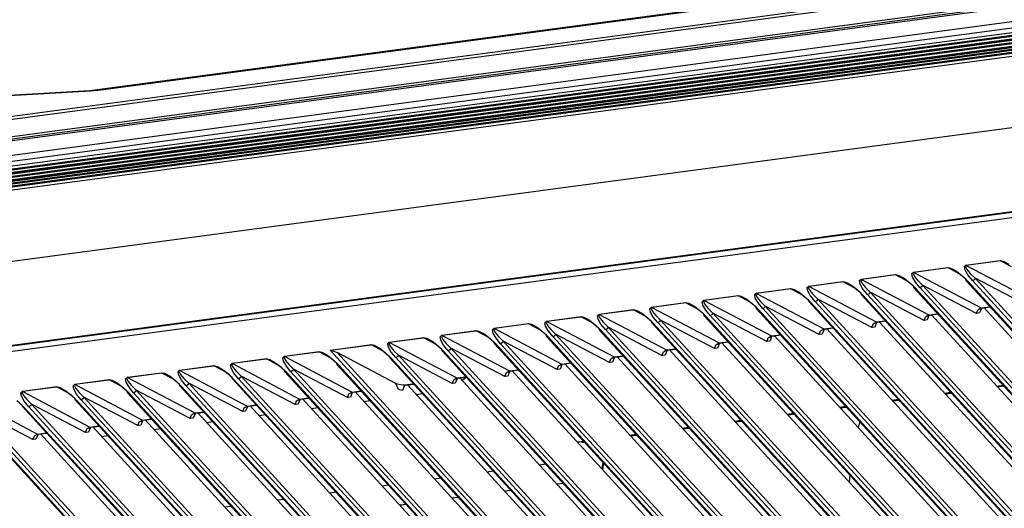
# Model space of a CAD drawing. Units: inches. Extents: x 0 to 10024, y 0 to 3575.
# Drawn here: x 2077 to 2186, y 2364 to 2418 of the extents above; entities that cross this region are included whole.
import ezdxf

# ---------------------------------------------------------------- set-up
doc = ezdxf.new("R2010")
doc.units = ezdxf.units.IN
doc.header["$MEASUREMENT"] = 0
doc.layers.add('LG-Product', color=3, linetype='Continuous')

# ---------------------------------------------------------------- blocks, each defined once
blk = doc.blocks.new('TP-CST4-3')
at = {"layer": 'LG-Product', "color": 3, "linetype": 'Continuous'}
for p, q in [((2361.37, 2452.56), (2646.69, 2490.65)), ((2646.48, 2490.21), (2361.23, 2452.12)), ((2657.01, 2488.64), (2340.29, 2446.35)), ((2384.11, 2457.73), (2613.98, 2488.43)), ((2385.63, 2457.82), (2612.37, 2488.1)), ((2306.69, 2435.49), (2694.35, 2487.25)), ((2694.45, 2486.8), (2306.78, 2435.04)), ((2339.96, 2444.31), (2656.69, 2486.6)), ((2642.62, 2486.94), (2355.52, 2448.6)), ((2642.85, 2487.3), (2355.74, 2448.96)), ((2656.85, 2485.72), (2340.12, 2443.43)), ((2340.46, 2442.88), (2657.19, 2485.17)), ((2340.4, 2442.49), (2657.13, 2484.78)), ((2657.16, 2484.6), (2340.43, 2442.31)), ((2340.62, 2442.02), (2657.34, 2484.31)), ((2340.67, 2441.99), (2657.39, 2484.28)), ((2341.01, 2441.54), (2657.73, 2483.83)), ((2341.02, 2442.01), (2657.75, 2484.3)), ((2657.77, 2483.65), (2341.04, 2441.36)), ((2657.78, 2484.12), (2341.06, 2441.83)), ((2341.23, 2441.08), (2657.95, 2483.37)), ((2341.28, 2441.05), (2658, 2483.34)), ((2341.63, 2441.08), (2658.36, 2483.37)), ((2341.64, 2440.71), (2658.36, 2483)), ((2658.39, 2483.19), (2341.67, 2440.9)), ((2658.41, 2482.81), (2341.68, 2440.51)), ((2341.88, 2440.3), (2658.6, 2482.59)), ((2341.92, 2440.28), (2658.64, 2482.57)), ((2313.79, 2426.1), (2701.46, 2477.87)), ((2328.36, 2416.4), (2705.89, 2466.81)), ((2328.55, 2416.31), (2706.09, 2466.72)), ((2706.91, 2466.06), (2329.38, 2415.65)), ((2340.29, 2455.21), (2384.11, 2457.73)), ((2340.52, 2455.18), (2384.19, 2457.69)), ((2384.11, 2457.73), (2385.63, 2457.82)), ((2384.15, 2457.7), (2384.11, 2457.73)), ((2384.19, 2457.69), (2384.15, 2457.7)), ((2384.19, 2457.69), (2384.7, 2457.73)), ((2384.7, 2457.73), (2385.22, 2457.78)), ((2498.59, 2432.52), (2503.34, 2433.16)), ((2503.38, 2433.12), (2498.63, 2432.49)), ((2503.34, 2433.16), (2503.84, 2433.05)), ((2503.34, 2433.16), (2503.36, 2433.14)), ((2503.36, 2433.14), (2503.38, 2433.12)), ((2504.92, 2432.31), (2503.38, 2433.12)), ((2503.77, 2433.03), (2503.38, 2433.12)), ((2504.37, 2432.69), (2503.77, 2433.03)), ((2503.84, 2433.05), (2504.55, 2432.66)), ((2505.65, 2433.3), (2505.87, 2433.5)), ((2505.74, 2432.82), (2505.65, 2433.3)), ((2506.13, 2432.14), (2505.74, 2432.82)), ((2505.92, 2433.46), (2505.81, 2433.3)), ((2505.81, 2433.3), (2506.01, 2432.91)), ((2505.87, 2433.5), (2510.62, 2434.13)), ((2505.89, 2433.48), (2505.87, 2433.5)), ((2505.92, 2433.46), (2505.89, 2433.48)), ((2510.67, 2434.1), (2505.92, 2433.46)), ((2505.92, 2433.46), (2515.27, 2428.54)), ((2506.01, 2432.91), (2506.47, 2432.35)), ((2510.62, 2434.13), (2511.13, 2434.03)), ((2510.62, 2434.13), (2510.64, 2434.11)), ((2510.64, 2434.11), (2510.67, 2434.1)), ((2512.21, 2433.28), (2510.67, 2434.1)), ((2511.05, 2434), (2510.67, 2434.1)), ((2511.66, 2433.67), (2511.05, 2434)), ((2511.13, 2434.03), (2511.83, 2433.63)), ((2491.08, 2431.35), (2491.3, 2431.55)), ((2491.35, 2431.52), (2491.25, 2431.36)), ((2491.3, 2431.55), (2496.05, 2432.19)), ((2491.32, 2431.53), (2491.3, 2431.55)), ((2491.35, 2431.52), (2491.32, 2431.53)), ((2496.1, 2432.15), (2491.35, 2431.52)), ((2491.35, 2431.52), (2500.7, 2426.59)), ((2496.05, 2432.19), (2496.56, 2432.08)), ((2496.05, 2432.19), (2496.08, 2432.17)), ((2496.08, 2432.17), (2496.1, 2432.15)), ((2497.64, 2431.34), (2496.1, 2432.15)), ((2496.48, 2432.06), (2496.1, 2432.15)), ((2497.09, 2431.72), (2496.48, 2432.06)), ((2496.56, 2432.08), (2497.27, 2431.69)), ((2497.82, 2431.2), (2497.09, 2431.72)), ((2497.27, 2431.69), (2498.07, 2431.06)), ((2498.36, 2432.32), (2498.59, 2432.52)), ((2498.46, 2431.84), (2498.36, 2432.32)), ((2498.85, 2431.16), (2498.46, 2431.84)), ((2498.63, 2432.49), (2498.53, 2432.33)), ((2498.53, 2432.33), (2498.73, 2431.94)), ((2498.59, 2432.52), (2498.61, 2432.5)), ((2498.61, 2432.5), (2498.63, 2432.49)), ((2498.63, 2432.49), (2507.98, 2427.57)), ((2498.73, 2431.94), (2499.19, 2431.38)), ((2505.11, 2432.17), (2504.37, 2432.69)), ((2504.55, 2432.66), (2505.35, 2432.03)), ((2505.86, 2431.54), (2505.11, 2432.17)), ((2505.35, 2432.03), (2506.13, 2431.27)), ((2505.92, 2431.33), (2505.86, 2431.54)), ((2506.77, 2431.36), (2506.13, 2432.14)), ((2506.47, 2432.35), (2507.13, 2431.71)), ((2507, 2431.48), (2506.77, 2431.36)), ((2507.13, 2431.71), (2507, 2431.48)), ((2514.62, 2427.76), (2507.13, 2431.71)), ((2507.13, 2431.71), (2692.11, 2229.72)), ((2476.73, 2429.61), (2481.48, 2430.24)), ((2481.53, 2430.2), (2476.78, 2429.57)), ((2481.48, 2430.24), (2481.99, 2430.14)), ((2481.48, 2430.24), (2481.51, 2430.22)), ((2481.51, 2430.22), (2481.53, 2430.2)), ((2483.07, 2429.39), (2481.53, 2430.2)), ((2481.91, 2430.11), (2481.53, 2430.2)), ((2482.52, 2429.78), (2481.91, 2430.11)), ((2481.99, 2430.14), (2482.7, 2429.74)), ((2483.79, 2430.38), (2484.02, 2430.58)), ((2483.89, 2429.9), (2483.79, 2430.38)), ((2484.06, 2430.54), (2483.96, 2430.38)), ((2483.96, 2430.38), (2484.16, 2429.99)), ((2484.02, 2430.58), (2488.77, 2431.21)), ((2484.04, 2430.56), (2484.02, 2430.58)), ((2484.06, 2430.54), (2484.04, 2430.56)), ((2488.81, 2431.18), (2484.06, 2430.54)), ((2484.06, 2430.54), (2493.41, 2425.62)), ((2488.77, 2431.21), (2489.27, 2431.11)), ((2488.77, 2431.21), (2488.79, 2431.19)), ((2488.79, 2431.19), (2488.81, 2431.18)), ((2490.35, 2430.37), (2488.81, 2431.18)), ((2489.2, 2431.08), (2488.81, 2431.18)), ((2489.8, 2430.75), (2489.2, 2431.08)), ((2489.27, 2431.11), (2489.98, 2430.71)), ((2490.54, 2430.23), (2489.8, 2430.75)), ((2489.98, 2430.71), (2490.79, 2430.09)), ((2491.3, 2429.59), (2490.54, 2430.23)), ((2490.79, 2430.09), (2491.56, 2429.33)), ((2491.17, 2430.87), (2491.08, 2431.35)), ((2491.56, 2430.19), (2491.17, 2430.87)), ((2491.25, 2431.36), (2491.44, 2430.97)), ((2491.44, 2430.97), (2491.9, 2430.41)), ((2492.2, 2429.41), (2491.56, 2430.19)), ((2491.9, 2430.41), (2492.56, 2429.76)), ((2498.58, 2430.57), (2497.82, 2431.2)), ((2498.07, 2431.06), (2498.85, 2430.3)), ((2498.64, 2430.36), (2498.58, 2430.57)), ((2498.63, 2430.37), (2683.61, 2228.37)), ((2498.85, 2430.3), (2498.64, 2430.36)), ((2499.48, 2430.38), (2498.85, 2431.16)), ((2498.85, 2430.3), (2683.82, 2228.31)), ((2499.19, 2431.38), (2499.85, 2430.74)), ((2499.72, 2430.5), (2499.48, 2430.38)), ((2684.46, 2228.39), (2499.48, 2430.38)), ((2499.85, 2430.74), (2499.72, 2430.5)), ((2507.34, 2426.79), (2499.85, 2430.74)), ((2499.85, 2430.74), (2684.82, 2228.74)), ((2505.92, 2431.34), (2690.89, 2229.35)), ((2506.13, 2431.27), (2505.92, 2431.33)), ((2506.13, 2431.27), (2691.11, 2229.28)), ((2691.74, 2229.36), (2506.77, 2431.36)), ((2469.45, 2428.63), (2474.2, 2429.27)), ((2474.24, 2429.23), (2469.49, 2428.6)), ((2474.2, 2429.27), (2474.7, 2429.16)), ((2474.2, 2429.27), (2474.22, 2429.25)), ((2474.22, 2429.25), (2474.24, 2429.23)), ((2475.78, 2428.42), (2474.24, 2429.23)), ((2474.63, 2429.14), (2474.24, 2429.23)), ((2475.23, 2428.8), (2474.63, 2429.14)), ((2474.7, 2429.16), (2475.41, 2428.77)), ((2475.97, 2428.28), (2475.23, 2428.8)), ((2475.41, 2428.77), (2476.22, 2428.14)), ((2476.51, 2429.4), (2476.73, 2429.61)), ((2476.6, 2428.93), (2476.51, 2429.4)), ((2476.99, 2428.25), (2476.6, 2428.93)), ((2476.78, 2429.57), (2476.68, 2429.41)), ((2476.68, 2429.41), (2476.87, 2429.02)), ((2476.75, 2429.59), (2476.73, 2429.61)), ((2476.78, 2429.57), (2476.75, 2429.59)), ((2476.78, 2429.57), (2486.13, 2424.65)), ((2476.87, 2429.02), (2477.33, 2428.46)), ((2483.26, 2429.25), (2482.52, 2429.78)), ((2482.7, 2429.74), (2483.5, 2429.11)), ((2484.01, 2428.62), (2483.26, 2429.25)), ((2483.5, 2429.11), (2484.28, 2428.35)), ((2484.28, 2429.22), (2483.89, 2429.9)), ((2484.16, 2429.99), (2484.62, 2429.43)), ((2484.91, 2428.44), (2484.28, 2429.22)), ((2484.62, 2429.43), (2485.28, 2428.79)), ((2485.28, 2428.79), (2485.15, 2428.56)), ((2492.77, 2424.85), (2485.28, 2428.79)), ((2485.28, 2428.79), (2670.25, 2226.8)), ((2491.35, 2429.39), (2491.3, 2429.59)), ((2491.35, 2429.39), (2676.32, 2227.4)), ((2491.56, 2429.33), (2491.35, 2429.39)), ((2491.56, 2429.33), (2676.54, 2227.33)), ((2492.43, 2429.53), (2492.2, 2429.41)), ((2677.17, 2227.42), (2492.2, 2429.41)), ((2492.56, 2429.76), (2492.43, 2429.53)), ((2500.06, 2425.82), (2492.56, 2429.76)), ((2492.56, 2429.76), (2677.54, 2227.77)), ((2461.94, 2427.46), (2462.16, 2427.66)), ((2462.03, 2426.98), (2461.94, 2427.46)), ((2462.21, 2427.63), (2462.11, 2427.47)), ((2462.11, 2427.47), (2462.3, 2427.08)), ((2462.16, 2427.66), (2466.91, 2428.3)), ((2462.16, 2427.66), (2462.19, 2427.64)), ((2462.19, 2427.64), (2462.21, 2427.63)), ((2466.96, 2428.26), (2462.21, 2427.63)), ((2462.21, 2427.63), (2471.56, 2422.7)), ((2466.91, 2428.3), (2467.42, 2428.19)), ((2466.91, 2428.3), (2466.94, 2428.27)), ((2466.94, 2428.27), (2466.96, 2428.26)), ((2468.5, 2427.45), (2466.96, 2428.26)), ((2467.34, 2428.16), (2466.96, 2428.26)), ((2467.95, 2427.83), (2467.34, 2428.16)), ((2467.42, 2428.19), (2468.13, 2427.79)), ((2468.69, 2427.31), (2467.95, 2427.83)), ((2468.13, 2427.79), (2468.93, 2427.17)), ((2469.23, 2428.43), (2469.45, 2428.63)), ((2469.32, 2427.95), (2469.23, 2428.43)), ((2469.71, 2427.27), (2469.32, 2427.95)), ((2469.49, 2428.6), (2469.39, 2428.44)), ((2469.39, 2428.44), (2469.59, 2428.05)), ((2469.45, 2428.63), (2469.47, 2428.61)), ((2469.47, 2428.61), (2469.49, 2428.6)), ((2469.49, 2428.6), (2478.84, 2423.67)), ((2469.59, 2428.05), (2470.05, 2427.49)), ((2470.05, 2427.49), (2470.71, 2426.84)), ((2476.73, 2427.65), (2475.97, 2428.28)), ((2476.22, 2428.14), (2476.99, 2427.38)), ((2476.78, 2427.44), (2476.73, 2427.65)), ((2476.78, 2427.45), (2661.75, 2225.46)), ((2476.99, 2427.38), (2476.78, 2427.44)), ((2477.63, 2427.47), (2476.99, 2428.25)), ((2476.99, 2427.38), (2661.97, 2225.39)), ((2477.33, 2428.46), (2477.99, 2427.82)), ((2477.87, 2427.59), (2477.63, 2427.47)), ((2662.6, 2225.47), (2477.63, 2427.47)), ((2477.99, 2427.82), (2477.87, 2427.59)), ((2485.49, 2423.87), (2477.99, 2427.82)), ((2477.99, 2427.82), (2662.97, 2225.83)), ((2484.07, 2428.41), (2484.01, 2428.62)), ((2484.06, 2428.42), (2669.04, 2226.43)), ((2484.28, 2428.35), (2484.07, 2428.41)), ((2484.28, 2428.35), (2669.25, 2226.36)), ((2485.15, 2428.56), (2484.91, 2428.44)), ((2669.89, 2226.45), (2484.91, 2428.44)), ((2507.53, 2427.3), (2507.98, 2427.57)), ((2508.01, 2427.46), (2507.75, 2426.86)), ((2507.86, 2427.43), (2507.87, 2427.44)), ((2507.87, 2427.44), (2507.9, 2427.46)), ((2507.9, 2427.46), (2507.94, 2427.49)), ((2507.94, 2427.49), (2508.01, 2427.52)), ((2507.99, 2427.49), (2507.97, 2427.51)), ((2507.98, 2427.57), (2509.22, 2427.73)), ((2507.98, 2427.57), (2508.04, 2427.55)), ((2508.01, 2427.46), (2507.99, 2427.49)), ((2508.01, 2427.52), (2508.09, 2427.54)), ((2508.01, 2427.52), (2508.01, 2427.46)), ((2508.04, 2427.55), (2508.09, 2427.54)), ((2508.09, 2427.54), (2509.25, 2427.7)), ((2549.01, 2383.23), (2508.39, 2427.58)), ((2447.59, 2425.72), (2452.35, 2426.35)), ((2452.39, 2426.31), (2447.64, 2425.68)), ((2452.35, 2426.35), (2452.85, 2426.24)), ((2452.35, 2426.35), (2452.37, 2426.33)), ((2452.37, 2426.33), (2452.39, 2426.31)), ((2453.93, 2425.5), (2452.39, 2426.31)), ((2452.77, 2426.22), (2452.39, 2426.31)), ((2453.38, 2425.89), (2452.77, 2426.22)), ((2452.85, 2426.24), (2453.56, 2425.85)), ((2454.66, 2426.49), (2454.88, 2426.69)), ((2454.75, 2426.01), (2454.66, 2426.49)), ((2455.14, 2425.33), (2454.75, 2426.01)), ((2454.92, 2426.65), (2454.82, 2426.49)), ((2454.82, 2426.49), (2455.02, 2426.1)), ((2454.88, 2426.69), (2459.63, 2427.32)), ((2454.9, 2426.67), (2454.88, 2426.69)), ((2454.92, 2426.65), (2454.9, 2426.67)), ((2459.67, 2427.29), (2454.92, 2426.65)), ((2454.92, 2426.65), (2464.28, 2421.73)), ((2455.02, 2426.1), (2455.48, 2425.54)), ((2459.63, 2427.32), (2460.13, 2427.22)), ((2459.63, 2427.32), (2459.65, 2427.3)), ((2459.65, 2427.3), (2459.67, 2427.29)), ((2461.22, 2426.48), (2459.67, 2427.29)), ((2460.06, 2427.19), (2459.67, 2427.29)), ((2460.66, 2426.86), (2460.06, 2427.19)), ((2460.13, 2427.22), (2460.84, 2426.82)), ((2461.4, 2426.33), (2460.66, 2426.86)), ((2460.84, 2426.82), (2461.65, 2426.2)), ((2462.16, 2425.7), (2461.4, 2426.33)), ((2461.65, 2426.2), (2462.42, 2425.44)), ((2462.42, 2426.3), (2462.03, 2426.98)), ((2462.3, 2427.08), (2462.76, 2426.52)), ((2463.06, 2425.52), (2462.42, 2426.3)), ((2462.76, 2426.52), (2463.42, 2425.87)), ((2469.44, 2426.68), (2468.69, 2427.31)), ((2468.93, 2427.17), (2469.71, 2426.41)), ((2469.5, 2426.47), (2469.44, 2426.68)), ((2469.49, 2426.47), (2654.47, 2224.48)), ((2469.71, 2426.41), (2469.5, 2426.47)), ((2470.34, 2426.49), (2469.71, 2427.27)), ((2469.71, 2426.41), (2654.68, 2224.42)), ((2470.58, 2426.61), (2470.34, 2426.49)), ((2655.32, 2224.5), (2470.34, 2426.49)), ((2470.71, 2426.84), (2470.58, 2426.61)), ((2478.2, 2422.9), (2470.71, 2426.84)), ((2470.71, 2426.84), (2655.68, 2224.85)), ((2500.06, 2425.82), (2500.25, 2426.33)), ((2500.25, 2426.33), (2500.7, 2426.59)), ((2500.72, 2426.49), (2500.47, 2425.89)), ((2500.58, 2426.47), (2500.61, 2426.49)), ((2500.58, 2426.46), (2500.58, 2426.47)), ((2500.61, 2426.49), (2500.65, 2426.52)), ((2500.65, 2426.52), (2500.72, 2426.55)), ((2500.7, 2426.51), (2500.69, 2426.53)), ((2500.7, 2426.59), (2501.94, 2426.76)), ((2500.7, 2426.59), (2500.75, 2426.57)), ((2500.72, 2426.49), (2500.7, 2426.51)), ((2500.72, 2426.55), (2500.81, 2426.57)), ((2500.73, 2426.54), (2500.72, 2426.49)), ((2500.75, 2426.57), (2500.8, 2426.57)), ((2500.8, 2426.57), (2501.96, 2426.73)), ((2541.72, 2382.26), (2501.1, 2426.61)), ((2507.34, 2426.79), (2507.53, 2427.3)), ((2507.75, 2426.86), (2507.34, 2426.79)), ((2440.09, 2424.54), (2440.31, 2424.74)), ((2440.35, 2424.71), (2440.25, 2424.55)), ((2440.31, 2424.74), (2445.06, 2425.38)), ((2440.31, 2424.74), (2440.33, 2424.72)), ((2440.33, 2424.72), (2440.35, 2424.71)), ((2445.1, 2425.34), (2440.35, 2424.71)), ((2440.35, 2424.71), (2449.71, 2419.78)), ((2445.06, 2425.38), (2445.56, 2425.27)), ((2445.06, 2425.38), (2445.08, 2425.36)), ((2445.08, 2425.36), (2445.1, 2425.34)), ((2446.65, 2424.53), (2445.1, 2425.34)), ((2445.49, 2425.25), (2445.1, 2425.34)), ((2446.09, 2424.91), (2445.49, 2425.25)), ((2445.56, 2425.27), (2446.27, 2424.88)), ((2446.83, 2424.39), (2446.09, 2424.91)), ((2446.27, 2424.88), (2447.08, 2424.25)), ((2447.37, 2425.51), (2447.59, 2425.72)), ((2447.46, 2425.04), (2447.37, 2425.51)), ((2447.86, 2424.35), (2447.46, 2425.04)), ((2447.64, 2425.68), (2447.54, 2425.52)), ((2447.54, 2425.52), (2447.73, 2425.13)), ((2447.59, 2425.72), (2447.62, 2425.69)), ((2447.62, 2425.69), (2447.64, 2425.68)), ((2447.64, 2425.68), (2456.99, 2420.76)), ((2447.73, 2425.13), (2448.2, 2424.57)), ((2454.12, 2425.36), (2453.38, 2425.89)), ((2453.56, 2425.85), (2454.36, 2425.22)), ((2454.87, 2424.73), (2454.12, 2425.36)), ((2454.36, 2425.22), (2455.14, 2424.46)), ((2454.93, 2424.52), (2454.87, 2424.73)), ((2455.77, 2424.55), (2455.14, 2425.33)), ((2455.48, 2425.54), (2456.14, 2424.9)), ((2456.01, 2424.67), (2455.77, 2424.55)), ((2456.14, 2424.9), (2456.01, 2424.67)), ((2463.63, 2420.95), (2456.14, 2424.9)), ((2456.14, 2424.9), (2641.11, 2222.91)), ((2462.21, 2425.5), (2462.16, 2425.7)), ((2462.21, 2425.5), (2647.18, 2223.51)), ((2462.42, 2425.44), (2462.21, 2425.5)), ((2462.42, 2425.44), (2647.4, 2223.44)), ((2463.3, 2425.64), (2463.06, 2425.52)), ((2648.03, 2223.53), (2463.06, 2425.52)), ((2463.42, 2425.87), (2463.3, 2425.64)), ((2470.92, 2421.93), (2463.42, 2425.87)), ((2463.42, 2425.87), (2648.4, 2223.88)), ((2485.68, 2424.39), (2486.13, 2424.65)), ((2486.09, 2424.58), (2486.15, 2424.6)), ((2486.13, 2424.57), (2486.12, 2424.59)), ((2486.13, 2424.65), (2487.37, 2424.81)), ((2486.13, 2424.65), (2486.18, 2424.63)), ((2486.15, 2424.6), (2486.24, 2424.62)), ((2486.16, 2424.6), (2486.15, 2424.55)), ((2486.18, 2424.63), (2486.23, 2424.63)), ((2486.23, 2424.63), (2487.4, 2424.78)), ((2527.15, 2380.31), (2486.53, 2424.67)), ((2492.77, 2424.85), (2492.96, 2425.36)), ((2493.19, 2424.91), (2492.77, 2424.85)), ((2492.96, 2425.36), (2493.41, 2425.62)), ((2493.44, 2425.52), (2493.19, 2424.91)), ((2493.29, 2425.49), (2493.3, 2425.49)), ((2493.3, 2425.49), (2493.33, 2425.52)), ((2493.33, 2425.52), (2493.37, 2425.55)), ((2493.37, 2425.55), (2493.44, 2425.58)), ((2493.42, 2425.54), (2493.4, 2425.56)), ((2493.41, 2425.62), (2494.65, 2425.79)), ((2493.41, 2425.62), (2493.47, 2425.6)), ((2493.44, 2425.52), (2493.42, 2425.54)), ((2493.44, 2425.58), (2493.52, 2425.59)), ((2493.45, 2425.57), (2493.44, 2425.52)), ((2493.47, 2425.6), (2493.52, 2425.6)), ((2493.52, 2425.6), (2494.68, 2425.75)), ((2534.44, 2381.28), (2493.82, 2425.64)), ((2500.47, 2425.89), (2500.06, 2425.82)), ((2425.74, 2422.8), (2430.49, 2423.43)), ((2430.54, 2423.4), (2425.78, 2422.76)), ((2430.49, 2423.43), (2431, 2423.33)), ((2430.49, 2423.43), (2430.51, 2423.41)), ((2430.51, 2423.41), (2430.54, 2423.4)), ((2432.08, 2422.58), (2430.54, 2423.4)), ((2430.92, 2423.3), (2430.54, 2423.4)), ((2431.53, 2422.97), (2430.92, 2423.3)), ((2431, 2423.33), (2431.7, 2422.93)), ((2432.8, 2423.57), (2433.03, 2423.77)), ((2432.89, 2423.09), (2432.8, 2423.57)), ((2433.07, 2423.73), (2432.97, 2423.57)), ((2432.97, 2423.57), (2433.16, 2423.19)), ((2433.03, 2423.77), (2437.78, 2424.4)), ((2433.05, 2423.75), (2433.03, 2423.77)), ((2433.07, 2423.73), (2433.05, 2423.75)), ((2437.82, 2424.37), (2433.07, 2423.73)), ((2433.07, 2423.73), (2442.42, 2418.81)), ((2437.78, 2424.4), (2438.28, 2424.3)), ((2437.78, 2424.4), (2437.8, 2424.38)), ((2437.8, 2424.38), (2437.82, 2424.37)), ((2439.36, 2423.56), (2437.82, 2424.37)), ((2438.2, 2424.27), (2437.82, 2424.37)), ((2438.81, 2423.94), (2438.2, 2424.27)), ((2438.28, 2424.3), (2438.99, 2423.9)), ((2439.55, 2423.42), (2438.81, 2423.94)), ((2438.99, 2423.9), (2439.79, 2423.28)), ((2440.3, 2422.78), (2439.55, 2423.42)), ((2439.79, 2423.28), (2440.57, 2422.52)), ((2440.18, 2424.06), (2440.09, 2424.54)), ((2440.57, 2423.38), (2440.18, 2424.06)), ((2440.25, 2424.55), (2440.45, 2424.16)), ((2440.45, 2424.16), (2440.91, 2423.6)), ((2441.2, 2422.6), (2440.57, 2423.38)), ((2440.91, 2423.6), (2441.57, 2422.95)), ((2447.59, 2423.76), (2446.83, 2424.39)), ((2447.08, 2424.25), (2447.86, 2423.49)), ((2447.65, 2423.55), (2447.59, 2423.76)), ((2447.64, 2423.56), (2632.61, 2221.57)), ((2447.86, 2423.49), (2447.65, 2423.55)), ((2448.49, 2423.57), (2447.86, 2424.35)), ((2447.86, 2423.49), (2632.83, 2221.5)), ((2448.2, 2424.57), (2448.85, 2423.93)), ((2448.73, 2423.69), (2448.49, 2423.57)), ((2633.46, 2221.58), (2448.49, 2423.57)), ((2448.85, 2423.93), (2448.73, 2423.69)), ((2456.35, 2419.98), (2448.85, 2423.93)), ((2448.85, 2423.93), (2633.83, 2221.93)), ((2454.92, 2424.53), (2639.9, 2222.54)), ((2455.14, 2424.46), (2454.93, 2424.52)), ((2455.14, 2424.46), (2640.11, 2222.47)), ((2640.75, 2222.56), (2455.77, 2424.55)), ((2478.2, 2422.9), (2478.39, 2423.41)), ((2478.39, 2423.41), (2478.84, 2423.67)), ((2478.87, 2423.57), (2478.62, 2422.97)), ((2478.72, 2423.54), (2478.73, 2423.55)), ((2478.73, 2423.55), (2478.76, 2423.57)), ((2478.76, 2423.57), (2478.8, 2423.6)), ((2478.8, 2423.6), (2478.87, 2423.63)), ((2478.85, 2423.6), (2478.83, 2423.62)), ((2478.84, 2423.67), (2480.08, 2423.84)), ((2478.84, 2423.67), (2478.9, 2423.66)), ((2478.87, 2423.57), (2478.85, 2423.6)), ((2478.87, 2423.63), (2478.95, 2423.65)), ((2478.88, 2423.63), (2478.87, 2423.57)), ((2478.9, 2423.66), (2478.95, 2423.65)), ((2478.95, 2423.65), (2480.11, 2423.81)), ((2519.87, 2379.34), (2479.25, 2423.69)), ((2485.49, 2423.87), (2485.68, 2424.39)), ((2485.9, 2423.94), (2485.49, 2423.87)), ((2486.15, 2424.55), (2485.9, 2423.94)), ((2486.01, 2424.51), (2486.02, 2424.52)), ((2486.02, 2424.52), (2486.04, 2424.55)), ((2486.04, 2424.55), (2486.09, 2424.58)), ((2486.15, 2424.55), (2486.13, 2424.57)), ((2417.51, 2421.7), (2423.21, 2422.46)), ((2423.25, 2422.42), (2417.63, 2421.67)), ((2423.21, 2422.46), (2423.71, 2422.35)), ((2423.21, 2422.46), (2423.23, 2422.44)), ((2423.23, 2422.44), (2423.25, 2422.42)), ((2424.79, 2421.61), (2423.25, 2422.42)), ((2423.63, 2422.33), (2423.25, 2422.42)), ((2424.24, 2421.99), (2423.63, 2422.33)), ((2423.71, 2422.35), (2424.42, 2421.96)), ((2424.98, 2421.47), (2424.24, 2421.99)), ((2424.42, 2421.96), (2425.22, 2421.33)), ((2425.52, 2422.6), (2425.74, 2422.8)), ((2425.61, 2422.12), (2425.52, 2422.6)), ((2426, 2421.44), (2425.61, 2422.12)), ((2425.78, 2422.76), (2425.68, 2422.6)), ((2425.68, 2422.6), (2425.88, 2422.21)), ((2425.74, 2422.8), (2425.76, 2422.78)), ((2425.76, 2422.78), (2425.78, 2422.76)), ((2425.78, 2422.76), (2435.14, 2417.84)), ((2425.88, 2422.21), (2426.34, 2421.65)), ((2432.26, 2422.44), (2431.53, 2422.97)), ((2431.7, 2422.93), (2432.51, 2422.31)), ((2433.02, 2421.81), (2432.26, 2422.44)), ((2432.51, 2422.31), (2433.29, 2421.54)), ((2433.29, 2422.41), (2432.89, 2423.09)), ((2433.16, 2423.19), (2433.63, 2422.63)), ((2433.92, 2421.63), (2433.29, 2422.41)), ((2433.63, 2422.63), (2434.29, 2421.98)), ((2434.29, 2421.98), (2434.16, 2421.75)), ((2441.78, 2418.04), (2434.29, 2421.98)), ((2434.29, 2421.98), (2619.26, 2219.99)), ((2440.36, 2422.58), (2440.3, 2422.78)), ((2440.35, 2422.58), (2625.33, 2220.59)), ((2440.57, 2422.52), (2440.36, 2422.58)), ((2440.57, 2422.52), (2625.55, 2220.53)), ((2441.44, 2422.72), (2441.2, 2422.6)), ((2626.18, 2220.61), (2441.2, 2422.6)), ((2441.57, 2422.95), (2441.44, 2422.72)), ((2449.06, 2419.01), (2441.57, 2422.95)), ((2441.57, 2422.95), (2626.54, 2220.96)), ((2464.28, 2421.73), (2465.51, 2421.89)), ((2464.38, 2421.71), (2465.54, 2421.86)), ((2470.92, 2421.93), (2471.11, 2422.44)), ((2471.33, 2421.99), (2470.92, 2421.93)), ((2471.11, 2422.44), (2471.56, 2422.7)), ((2471.58, 2422.6), (2471.33, 2421.99)), ((2471.44, 2422.57), (2471.45, 2422.58)), ((2471.45, 2422.58), (2471.47, 2422.6)), ((2471.47, 2422.6), (2471.52, 2422.63)), ((2471.52, 2422.63), (2471.58, 2422.66)), ((2471.56, 2422.62), (2471.55, 2422.64)), ((2471.56, 2422.7), (2472.8, 2422.87)), ((2471.56, 2422.7), (2471.61, 2422.68)), ((2471.58, 2422.6), (2471.56, 2422.62)), ((2471.58, 2422.66), (2471.67, 2422.68)), ((2471.59, 2422.65), (2471.58, 2422.6)), ((2471.61, 2422.68), (2471.66, 2422.68)), ((2471.66, 2422.68), (2472.83, 2422.84)), ((2512.58, 2378.37), (2471.96, 2422.72)), ((2478.62, 2422.97), (2478.2, 2422.9)), ((2403.89, 2419.88), (2408.64, 2420.51)), ((2408.64, 2420.51), (2409.14, 2420.41)), ((2408.64, 2420.51), (2408.66, 2420.49)), ((2408.66, 2420.49), (2408.68, 2420.48)), ((2410.95, 2420.65), (2411.17, 2420.85)), ((2411.04, 2420.17), (2410.95, 2420.65)), ((2411.22, 2420.82), (2411.11, 2420.66)), ((2411.11, 2420.66), (2411.31, 2420.27)), ((2411.17, 2420.85), (2415.92, 2421.49)), ((2411.17, 2420.85), (2411.19, 2420.83)), ((2411.19, 2420.83), (2411.22, 2420.82)), ((2415.97, 2421.45), (2411.22, 2420.82)), ((2411.22, 2420.82), (2420.57, 2415.89)), ((2415.92, 2421.49), (2416.43, 2421.38)), ((2415.92, 2421.49), (2415.94, 2421.47)), ((2415.94, 2421.47), (2415.97, 2421.45)), ((2417.51, 2420.64), (2415.97, 2421.45)), ((2416.35, 2421.36), (2415.97, 2421.45)), ((2416.96, 2421.02), (2416.35, 2421.36)), ((2416.43, 2421.38), (2417.13, 2420.99)), ((2417.69, 2420.5), (2416.96, 2421.02)), ((2417.13, 2420.99), (2417.94, 2420.36)), ((2604.32, 2217.69), (2417.51, 2421.7)), ((2417.63, 2421.67), (2417.51, 2421.7)), ((2417.63, 2421.67), (2418.03, 2421.57)), ((2418.45, 2419.87), (2417.69, 2420.5)), ((2418.03, 2421.57), (2418.49, 2421.38)), ((2426.63, 2417.09), (2418.49, 2421.38)), ((2418.49, 2421.38), (2604.69, 2218.04)), ((2425.73, 2420.84), (2424.98, 2421.47)), ((2425.22, 2421.33), (2426, 2420.57)), ((2425.79, 2420.63), (2425.73, 2420.84)), ((2425.79, 2420.64), (2610.76, 2218.65)), ((2426, 2420.57), (2425.79, 2420.63)), ((2426.63, 2420.66), (2426, 2421.44)), ((2426, 2420.57), (2610.98, 2218.58)), ((2426.34, 2421.65), (2427, 2421.01)), ((2426.87, 2420.78), (2426.63, 2420.66)), ((2611.61, 2218.66), (2426.63, 2420.66)), ((2427, 2421.01), (2426.87, 2420.78)), ((2434.49, 2417.06), (2427, 2421.01)), ((2427, 2421.01), (2611.98, 2219.02)), ((2433.08, 2421.61), (2433.02, 2421.81)), ((2433.07, 2421.61), (2618.05, 2219.62)), ((2433.29, 2421.54), (2433.08, 2421.61)), ((2433.29, 2421.54), (2618.26, 2219.55)), ((2434.16, 2421.75), (2433.92, 2421.63)), ((2618.89, 2219.64), (2433.92, 2421.63)), ((2456.35, 2419.98), (2456.54, 2420.49)), ((2456.54, 2420.49), (2456.99, 2420.76)), ((2457.01, 2420.66), (2456.76, 2420.05)), ((2456.87, 2420.62), (2456.88, 2420.63)), ((2456.88, 2420.63), (2456.9, 2420.66)), ((2456.9, 2420.66), (2456.95, 2420.69)), ((2456.95, 2420.69), (2457.01, 2420.71)), ((2457, 2420.68), (2456.98, 2420.7)), ((2456.99, 2420.76), (2458.23, 2420.92)), ((2456.99, 2420.76), (2457.04, 2420.74)), ((2457.01, 2420.66), (2457, 2420.68)), ((2457.01, 2420.71), (2457.1, 2420.73)), ((2457.02, 2420.71), (2457.01, 2420.66)), ((2457.04, 2420.74), (2457.1, 2420.74)), ((2457.1, 2420.74), (2458.26, 2420.89)), ((2498.01, 2376.42), (2457.39, 2420.78)), ((2463.63, 2420.95), (2463.82, 2421.47)), ((2464.05, 2421.02), (2463.63, 2420.95)), ((2463.82, 2421.47), (2464.28, 2421.73)), ((2464.3, 2421.63), (2464.05, 2421.02)), ((2464.15, 2421.59), (2464.16, 2421.6)), ((2464.16, 2421.6), (2464.19, 2421.63)), ((2464.19, 2421.63), (2464.23, 2421.66)), ((2464.23, 2421.66), (2464.3, 2421.68)), ((2464.28, 2421.65), (2464.26, 2421.67)), ((2464.28, 2421.73), (2464.33, 2421.71)), ((2464.3, 2421.63), (2464.28, 2421.65)), ((2464.3, 2421.68), (2464.38, 2421.7)), ((2464.31, 2421.68), (2464.3, 2421.63)), ((2464.33, 2421.71), (2464.38, 2421.71)), ((2505.3, 2377.39), (2464.68, 2421.75)), ((2396.6, 2418.91), (2401.35, 2419.54)), ((2401.4, 2419.51), (2396.65, 2418.87)), ((2401.35, 2419.54), (2401.86, 2419.44)), ((2401.37, 2419.52), (2401.35, 2419.54)), ((2401.4, 2419.51), (2401.37, 2419.52)), ((2402.94, 2418.69), (2401.4, 2419.51)), ((2401.78, 2419.41), (2401.4, 2419.51)), ((2402.39, 2419.08), (2401.78, 2419.41)), ((2401.86, 2419.44), (2402.56, 2419.04)), ((2403.66, 2419.68), (2403.89, 2419.88)), ((2403.75, 2419.2), (2403.66, 2419.68)), ((2404.15, 2418.52), (2403.75, 2419.2)), ((2403.93, 2419.84), (2403.83, 2419.68)), ((2403.83, 2419.68), (2404.02, 2419.3)), ((2403.91, 2419.86), (2403.89, 2419.88)), ((2403.93, 2419.84), (2403.91, 2419.86)), ((2408.68, 2420.48), (2403.93, 2419.84)), ((2403.93, 2419.84), (2413.28, 2414.92)), ((2404.02, 2419.3), (2404.49, 2418.74)), ((2410.22, 2419.67), (2408.68, 2420.48)), ((2409.06, 2420.38), (2408.68, 2420.48)), ((2409.67, 2420.05), (2409.06, 2420.38)), ((2409.14, 2420.41), (2409.85, 2420.01)), ((2410.41, 2419.53), (2409.67, 2420.05)), ((2409.85, 2420.01), (2410.65, 2419.39)), ((2411.16, 2418.89), (2410.41, 2419.53)), ((2410.65, 2419.39), (2411.43, 2418.63)), ((2411.43, 2419.49), (2411.04, 2420.17)), ((2411.31, 2420.27), (2411.77, 2419.71)), ((2412.07, 2418.71), (2411.43, 2419.49)), ((2411.77, 2419.71), (2412.43, 2419.06)), ((2417.94, 2420.36), (2418.72, 2419.6)), ((2418.51, 2419.66), (2418.45, 2419.87)), ((2418.5, 2419.67), (2603.48, 2217.67)), ((2418.72, 2419.6), (2418.51, 2419.66)), ((2418.72, 2419.6), (2603.69, 2217.61)), ((2449.06, 2419.01), (2449.26, 2419.52)), ((2449.26, 2419.52), (2449.71, 2419.78)), ((2449.73, 2419.68), (2449.48, 2419.08)), ((2449.59, 2419.66), (2449.62, 2419.68)), ((2449.59, 2419.65), (2449.59, 2419.66)), ((2449.62, 2419.68), (2449.66, 2419.71)), ((2449.66, 2419.71), (2449.73, 2419.74)), ((2449.71, 2419.7), (2449.7, 2419.73)), ((2449.71, 2419.78), (2450.94, 2419.95)), ((2449.71, 2419.78), (2449.76, 2419.76)), ((2449.73, 2419.68), (2449.71, 2419.7)), ((2449.73, 2419.74), (2449.81, 2419.76)), ((2449.74, 2419.74), (2449.73, 2419.68)), ((2449.76, 2419.76), (2449.81, 2419.76)), ((2449.81, 2419.76), (2450.97, 2419.92)), ((2490.73, 2375.45), (2450.11, 2419.8)), ((2456.76, 2420.05), (2456.35, 2419.98)), ((2389.09, 2417.73), (2389.32, 2417.93)), ((2389.36, 2417.9), (2389.26, 2417.74)), ((2389.32, 2417.93), (2394.07, 2418.57)), ((2389.34, 2417.91), (2389.32, 2417.93)), ((2389.36, 2417.9), (2389.34, 2417.91)), ((2394.11, 2418.53), (2389.36, 2417.9)), ((2389.36, 2417.9), (2398.71, 2412.98)), ((2394.07, 2418.57), (2394.57, 2418.46)), ((2394.09, 2418.55), (2394.07, 2418.57)), ((2394.11, 2418.53), (2394.09, 2418.55)), ((2395.65, 2417.72), (2394.11, 2418.53)), ((2394.5, 2418.44), (2394.11, 2418.53)), ((2395.1, 2418.1), (2394.5, 2418.44)), ((2394.57, 2418.46), (2395.28, 2418.07)), ((2395.84, 2417.58), (2395.1, 2418.1)), ((2395.28, 2418.07), (2396.08, 2417.44)), ((2396.38, 2418.7), (2396.6, 2418.91)), ((2396.47, 2418.23), (2396.38, 2418.7)), ((2396.86, 2417.55), (2396.47, 2418.23)), ((2396.65, 2418.87), (2396.54, 2418.71)), ((2396.54, 2418.71), (2396.74, 2418.32)), ((2396.62, 2418.89), (2396.6, 2418.91)), ((2396.65, 2418.87), (2396.62, 2418.89)), ((2396.65, 2418.87), (2406, 2413.95)), ((2396.74, 2418.32), (2397.2, 2417.76)), ((2397.2, 2417.76), (2397.86, 2417.12)), ((2403.12, 2418.55), (2402.39, 2419.08)), ((2402.56, 2419.04), (2403.37, 2418.41)), ((2403.88, 2417.92), (2403.12, 2418.55)), ((2403.37, 2418.41), (2404.15, 2417.65)), ((2403.94, 2417.71), (2403.88, 2417.92)), ((2404.78, 2417.74), (2404.15, 2418.52)), ((2404.49, 2418.74), (2405.15, 2418.09)), ((2405.02, 2417.86), (2404.78, 2417.74)), ((2405.15, 2418.09), (2405.02, 2417.86)), ((2412.64, 2414.15), (2405.15, 2418.09)), ((2405.15, 2418.09), (2590.12, 2216.1)), ((2411.22, 2418.69), (2411.16, 2418.89)), ((2411.22, 2418.69), (2596.19, 2216.7)), ((2411.43, 2418.63), (2411.22, 2418.69)), ((2411.43, 2418.63), (2596.41, 2216.63)), ((2412.3, 2418.83), (2412.07, 2418.71)), ((2597.04, 2216.72), (2412.07, 2418.71)), ((2412.43, 2419.06), (2412.3, 2418.83)), ((2419.92, 2415.12), (2412.43, 2419.06)), ((2412.43, 2419.06), (2597.41, 2217.07)), ((2434.69, 2417.58), (2435.14, 2417.84)), ((2435.05, 2417.74), (2435.09, 2417.77)), ((2435.09, 2417.77), (2435.16, 2417.79)), ((2435.14, 2417.76), (2435.13, 2417.78)), ((2435.14, 2417.84), (2436.37, 2418)), ((2435.14, 2417.84), (2435.19, 2417.82)), ((2435.16, 2417.74), (2435.14, 2417.76)), ((2435.16, 2417.79), (2435.24, 2417.81)), ((2435.17, 2417.79), (2435.16, 2417.74)), ((2435.19, 2417.82), (2435.24, 2417.82)), ((2435.24, 2417.82), (2436.4, 2417.97)), ((2476.16, 2373.5), (2435.54, 2417.86)), ((2436.47, 2417.98), (2436.17, 2417.71)), ((2441.78, 2418.04), (2441.97, 2418.55)), ((2442.19, 2418.1), (2441.78, 2418.04)), ((2441.97, 2418.55), (2442.42, 2418.81)), ((2442.44, 2418.71), (2442.19, 2418.1)), ((2442.3, 2418.68), (2442.31, 2418.69)), ((2442.31, 2418.69), (2442.33, 2418.71)), ((2442.33, 2418.71), (2442.38, 2418.74)), ((2442.38, 2418.74), (2442.44, 2418.77)), ((2442.43, 2418.73), (2442.41, 2418.75)), ((2442.42, 2418.81), (2443.66, 2418.98)), ((2442.42, 2418.81), (2442.47, 2418.79)), ((2442.44, 2418.71), (2442.43, 2418.73)), ((2442.44, 2418.77), (2442.53, 2418.79)), ((2442.45, 2418.76), (2442.44, 2418.71)), ((2442.47, 2418.79), (2442.53, 2418.79)), ((2442.53, 2418.79), (2443.69, 2418.95)), ((2483.44, 2374.47), (2442.82, 2418.83)), ((2449.48, 2419.08), (2449.06, 2419.01)), ((2374.75, 2415.99), (2379.5, 2416.62)), ((2379.54, 2416.59), (2374.79, 2415.95)), ((2379.5, 2416.62), (2380, 2416.52)), ((2379.5, 2416.62), (2379.52, 2416.6)), ((2379.52, 2416.6), (2379.54, 2416.59)), ((2381.08, 2415.78), (2379.54, 2416.59)), ((2379.93, 2416.49), (2379.54, 2416.59)), ((2380.53, 2416.16), (2379.93, 2416.49)), ((2380, 2416.52), (2380.71, 2416.12)), ((2381.81, 2416.76), (2382.03, 2416.96)), ((2381.9, 2416.28), (2381.81, 2416.76)), ((2382.08, 2416.93), (2381.98, 2416.77)), ((2381.98, 2416.77), (2382.17, 2416.38)), ((2382.03, 2416.96), (2386.78, 2417.6)), ((2382.05, 2416.94), (2382.03, 2416.96)), ((2382.08, 2416.93), (2382.05, 2416.94)), ((2386.83, 2417.56), (2382.08, 2416.93)), ((2382.08, 2416.93), (2391.43, 2412)), ((2386.78, 2417.6), (2387.29, 2417.49)), ((2386.78, 2417.6), (2386.81, 2417.57)), ((2386.81, 2417.57), (2386.83, 2417.56)), ((2388.37, 2416.75), (2386.83, 2417.56)), ((2387.21, 2417.47), (2386.83, 2417.56)), ((2387.82, 2417.13), (2387.21, 2417.47)), ((2387.29, 2417.49), (2388, 2417.1)), ((2388.55, 2416.61), (2387.82, 2417.13)), ((2388, 2417.1), (2388.8, 2416.47)), ((2389.31, 2415.98), (2388.55, 2416.61)), ((2388.8, 2416.47), (2389.58, 2415.71)), ((2389.19, 2417.25), (2389.09, 2417.73)), ((2389.58, 2416.57), (2389.19, 2417.25)), ((2389.26, 2417.74), (2389.46, 2417.35)), ((2389.46, 2417.35), (2389.92, 2416.79)), ((2390.21, 2415.79), (2389.58, 2416.57)), ((2389.92, 2416.79), (2390.58, 2416.14)), ((2396.59, 2416.95), (2395.84, 2417.58)), ((2396.08, 2417.44), (2396.86, 2416.68)), ((2396.65, 2416.74), (2396.59, 2416.95)), ((2396.65, 2416.75), (2581.62, 2214.76)), ((2396.86, 2416.68), (2396.65, 2416.74)), ((2397.5, 2416.77), (2396.86, 2417.55)), ((2396.86, 2416.68), (2581.84, 2214.69)), ((2397.73, 2416.89), (2397.5, 2416.77)), ((2582.47, 2214.77), (2397.5, 2416.77)), ((2397.86, 2417.12), (2397.73, 2416.89)), ((2405.36, 2413.17), (2397.86, 2417.12)), ((2397.86, 2417.12), (2582.84, 2215.13)), ((2403.93, 2417.72), (2588.91, 2215.73)), ((2404.15, 2417.65), (2403.94, 2417.71)), ((2404.15, 2417.65), (2589.12, 2215.66)), ((2589.76, 2215.75), (2404.78, 2417.74)), ((2427.03, 2416.23), (2426.63, 2417.09)), ((2426.63, 2417.09), (2426.86, 2417.01)), ((2426.86, 2417.01), (2427.28, 2416.93)), ((2427.28, 2416.93), (2427.85, 2416.87)), ((2427.87, 2416.77), (2427.55, 2416.1)), ((2427.73, 2416.73), (2427.74, 2416.74)), ((2427.74, 2416.74), (2427.76, 2416.77)), ((2427.76, 2416.77), (2427.81, 2416.8)), ((2427.81, 2416.8), (2427.87, 2416.82)), ((2427.85, 2416.87), (2429.09, 2417.03)), ((2427.85, 2416.87), (2427.85, 2416.87)), ((2427.85, 2416.87), (2427.9, 2416.85)), ((2427.87, 2416.82), (2427.96, 2416.84)), ((2427.88, 2416.82), (2427.87, 2416.77)), ((2427.9, 2416.85), (2427.96, 2416.84)), ((2427.96, 2416.84), (2429.12, 2417)), ((2468.87, 2372.53), (2428.26, 2416.88)), ((2434.49, 2417.06), (2434.69, 2417.58)), ((2434.91, 2417.13), (2434.49, 2417.06)), ((2435.16, 2417.74), (2434.91, 2417.13)), ((2435.02, 2417.71), (2435.05, 2417.74)), ((2435.02, 2417.7), (2435.02, 2417.71)), ((2436.17, 2417.71), (2435.85, 2417.51)), ((2510.16, 2416.72), (2511.03, 2416.83)), ((2510.26, 2416.61), (2511.12, 2416.73)), ((2374.52, 2415.79), (2374.75, 2415.99)), ((2374.62, 2415.31), (2374.52, 2415.79)), ((2375.01, 2414.63), (2374.62, 2415.31)), ((2374.79, 2415.95), (2374.69, 2415.79)), ((2374.69, 2415.79), (2374.89, 2415.4)), ((2374.77, 2415.97), (2374.75, 2415.99)), ((2374.79, 2415.95), (2374.77, 2415.97)), ((2374.79, 2415.95), (2384.14, 2411.03)), ((2374.89, 2415.4), (2375.35, 2414.84)), ((2381.27, 2415.64), (2380.53, 2416.16)), ((2380.71, 2416.12), (2381.52, 2415.5)), ((2382.03, 2415), (2381.27, 2415.64)), ((2381.52, 2415.5), (2382.29, 2414.74)), ((2382.29, 2415.6), (2381.9, 2416.28)), ((2382.17, 2416.38), (2382.63, 2415.82)), ((2382.93, 2414.82), (2382.29, 2415.6)), ((2382.63, 2415.82), (2383.29, 2415.17)), ((2383.29, 2415.17), (2383.17, 2414.94)), ((2390.79, 2411.23), (2383.29, 2415.17)), ((2383.29, 2415.17), (2568.27, 2213.18)), ((2389.37, 2415.77), (2389.31, 2415.98)), ((2389.36, 2415.78), (2574.34, 2213.78)), ((2389.58, 2415.71), (2389.37, 2415.77)), ((2389.58, 2415.71), (2574.55, 2213.72)), ((2390.45, 2415.91), (2390.21, 2415.79)), ((2575.19, 2213.8), (2390.21, 2415.79)), ((2390.58, 2416.14), (2390.45, 2415.91)), ((2398.07, 2412.2), (2390.58, 2416.14)), ((2390.58, 2416.14), (2575.55, 2214.15)), ((2413.28, 2414.92), (2414.52, 2415.09)), ((2413.39, 2414.9), (2414.55, 2415.05)), ((2419.92, 2415.12), (2420.12, 2415.63)), ((2420.34, 2415.19), (2419.92, 2415.12)), ((2420.12, 2415.63), (2420.57, 2415.89)), ((2420.59, 2415.79), (2420.34, 2415.19)), ((2420.45, 2415.77), (2420.48, 2415.79)), ((2420.45, 2415.76), (2420.45, 2415.77)), ((2420.48, 2415.79), (2420.52, 2415.82)), ((2420.52, 2415.82), (2420.59, 2415.85)), ((2420.57, 2415.81), (2420.56, 2415.84)), ((2420.57, 2415.89), (2421.8, 2416.06)), ((2420.57, 2415.89), (2420.62, 2415.87)), ((2420.59, 2415.79), (2420.57, 2415.81)), ((2420.59, 2415.85), (2420.67, 2415.87)), ((2420.6, 2415.84), (2420.59, 2415.79)), ((2420.62, 2415.87), (2420.67, 2415.87)), ((2420.67, 2415.87), (2421.83, 2416.03)), ((2461.59, 2371.56), (2420.97, 2415.91)), ((2427.55, 2416.1), (2427.03, 2416.23)), ((2430.37, 2415.64), (2429.5, 2415.52)), ((2502.88, 2415.74), (2503.74, 2415.86)), ((2502.98, 2415.64), (2503.84, 2415.75)), ((2367.51, 2414.98), (2376.86, 2410.06)), ((2374.74, 2414.03), (2373.99, 2414.66)), ((2374.23, 2414.52), (2375.01, 2413.76)), ((2374.8, 2413.82), (2374.74, 2414.03)), ((2374.79, 2413.83), (2559.77, 2211.84)), ((2375.01, 2413.76), (2374.8, 2413.82)), ((2375.64, 2413.85), (2375.01, 2414.63)), ((2375.01, 2413.76), (2559.98, 2211.77)), ((2375.35, 2414.84), (2376.01, 2414.2)), ((2375.88, 2413.97), (2375.64, 2413.85)), ((2560.62, 2211.86), (2375.64, 2413.85)), ((2376.01, 2414.2), (2375.88, 2413.97)), ((2383.5, 2410.25), (2376.01, 2414.2)), ((2376.01, 2414.2), (2560.98, 2212.21)), ((2382.08, 2414.8), (2382.03, 2415)), ((2382.08, 2414.8), (2567.05, 2212.81)), ((2382.29, 2414.74), (2382.08, 2414.8)), ((2382.29, 2414.74), (2567.27, 2212.74)), ((2383.17, 2414.94), (2382.93, 2414.82)), ((2567.9, 2212.83), (2382.93, 2414.82)), ((2405.36, 2413.17), (2405.55, 2413.69)), ((2405.55, 2413.69), (2406, 2413.95)), ((2406.02, 2413.85), (2405.77, 2413.24)), ((2405.88, 2413.82), (2405.91, 2413.85)), ((2405.88, 2413.81), (2405.88, 2413.82)), ((2405.91, 2413.85), (2405.95, 2413.88)), ((2405.95, 2413.88), (2406.02, 2413.9)), ((2406, 2413.87), (2405.99, 2413.89)), ((2406, 2413.95), (2407.24, 2414.11)), ((2406, 2413.95), (2406.05, 2413.93)), ((2406.02, 2413.85), (2406, 2413.87)), ((2406.02, 2413.9), (2406.1, 2413.92)), ((2406.03, 2413.9), (2406.02, 2413.85)), ((2406.05, 2413.93), (2406.1, 2413.93)), ((2406.1, 2413.93), (2407.26, 2414.08)), ((2447.02, 2369.61), (2406.4, 2413.97)), ((2412.64, 2414.15), (2412.83, 2414.66)), ((2413.05, 2414.21), (2412.64, 2414.15)), ((2412.83, 2414.66), (2413.28, 2414.92)), ((2413.31, 2414.82), (2413.05, 2414.21)), ((2413.16, 2414.79), (2413.17, 2414.79)), ((2413.17, 2414.79), (2413.2, 2414.82)), ((2413.2, 2414.82), (2413.24, 2414.85)), ((2413.24, 2414.85), (2413.3, 2414.88)), ((2413.29, 2414.84), (2413.27, 2414.86)), ((2413.28, 2414.92), (2413.34, 2414.9)), ((2413.31, 2414.82), (2413.29, 2414.84)), ((2413.3, 2414.88), (2413.39, 2414.89)), ((2413.31, 2414.87), (2413.31, 2414.82)), ((2413.34, 2414.9), (2413.39, 2414.9)), ((2454.3, 2370.58), (2413.69, 2414.94)), ((2415.8, 2413.69), (2414.93, 2413.57)), ((2423.08, 2414.66), (2422.22, 2414.55)), ((2488.31, 2413.8), (2489.17, 2413.91)), ((2488.41, 2413.69), (2489.27, 2413.81)), ((2495.6, 2414.77), (2496.46, 2414.89)), ((2495.69, 2414.67), (2496.55, 2414.78)), ((2367.51, 2412.86), (2552.48, 2210.87)), ((2367.72, 2412.79), (2552.7, 2210.8)), ((2553.33, 2210.88), (2368.36, 2412.87)), ((2376.22, 2409.28), (2368.72, 2413.23)), ((2368.72, 2413.23), (2553.7, 2211.24)), ((2398.07, 2412.2), (2398.26, 2412.71)), ((2398.26, 2412.71), (2398.71, 2412.98)), ((2398.74, 2412.87), (2398.48, 2412.27)), ((2398.59, 2412.84), (2398.6, 2412.85)), ((2398.6, 2412.85), (2398.63, 2412.87)), ((2398.63, 2412.87), (2398.67, 2412.9)), ((2398.67, 2412.9), (2398.74, 2412.93)), ((2398.72, 2412.9), (2398.7, 2412.92)), ((2398.71, 2412.98), (2399.95, 2413.14)), ((2398.71, 2412.98), (2398.77, 2412.96)), ((2398.74, 2412.87), (2398.72, 2412.9)), ((2398.74, 2412.93), (2398.82, 2412.95)), ((2398.74, 2412.93), (2398.74, 2412.87)), ((2398.77, 2412.96), (2398.82, 2412.95)), ((2398.82, 2412.95), (2399.98, 2413.11)), ((2439.74, 2368.64), (2399.12, 2412.99)), ((2405.77, 2413.24), (2405.36, 2413.17)), ((2408.51, 2412.72), (2407.65, 2412.6)), ((2481.03, 2412.83), (2481.89, 2412.94)), ((2481.12, 2412.72), (2481.99, 2412.84)), ((2383.69, 2410.77), (2384.14, 2411.03)), ((2384.17, 2410.93), (2383.92, 2410.32)), ((2384.03, 2410.9), (2384.06, 2410.93)), ((2384.06, 2410.93), (2384.1, 2410.96)), ((2384.1, 2410.96), (2384.17, 2410.98)), ((2384.15, 2410.95), (2384.13, 2410.97)), ((2384.14, 2411.03), (2385.38, 2411.2)), ((2384.14, 2411.03), (2384.2, 2411.01)), ((2384.17, 2410.93), (2384.15, 2410.95)), ((2384.17, 2410.98), (2384.25, 2411)), ((2384.18, 2410.98), (2384.17, 2410.93)), ((2384.2, 2411.01), (2384.25, 2411.01)), ((2384.25, 2411.01), (2385.41, 2411.16)), ((2425.17, 2366.69), (2384.55, 2411.05)), ((2390.79, 2411.23), (2390.98, 2411.74)), ((2391.2, 2411.3), (2390.79, 2411.23)), ((2390.98, 2411.74), (2391.43, 2412)), ((2391.45, 2411.9), (2391.2, 2411.3)), ((2391.31, 2411.88), (2391.34, 2411.9)), ((2391.31, 2411.87), (2391.31, 2411.88)), ((2391.34, 2411.9), (2391.39, 2411.93)), ((2391.39, 2411.93), (2391.45, 2411.96)), ((2391.43, 2411.92), (2391.42, 2411.94)), ((2391.43, 2412), (2392.67, 2412.17)), ((2391.43, 2412), (2391.48, 2411.98)), ((2391.45, 2411.9), (2391.43, 2411.92)), ((2391.45, 2411.96), (2391.54, 2411.98)), ((2391.46, 2411.95), (2391.45, 2411.9)), ((2391.48, 2411.98), (2391.53, 2411.98)), ((2391.53, 2411.98), (2392.69, 2412.14)), ((2432.45, 2367.67), (2391.83, 2412.02)), ((2398.48, 2412.27), (2398.07, 2412.2)), ((2401.23, 2411.74), (2400.37, 2411.63)), ((2466.46, 2410.88), (2467.32, 2411)), ((2473.74, 2411.85), (2474.61, 2411.97)), ((2473.84, 2411.75), (2474.7, 2411.86)), ((2490.92, 2410.95), (2491.03, 2411.35)), ((2491.03, 2411.35), (2491.15, 2411.75)), ((2376.22, 2409.28), (2376.41, 2409.8)), ((2376.41, 2409.8), (2376.86, 2410.06)), ((2376.88, 2409.96), (2376.63, 2409.35)), ((2376.74, 2409.92), (2376.75, 2409.93)), ((2376.75, 2409.93), (2376.77, 2409.96)), ((2376.77, 2409.96), (2376.82, 2409.99)), ((2376.82, 2409.99), (2376.88, 2410.01)), ((2376.86, 2409.98), (2376.85, 2410)), ((2376.86, 2410.06), (2378.1, 2410.22)), ((2376.86, 2410.06), (2376.91, 2410.04)), ((2376.88, 2409.96), (2376.86, 2409.98)), ((2376.88, 2410.01), (2376.97, 2410.03)), ((2376.89, 2410.01), (2376.88, 2409.96)), ((2376.91, 2410.04), (2376.96, 2410.04)), ((2376.96, 2410.04), (2378.13, 2410.19)), ((2417.88, 2365.72), (2377.26, 2410.08)), ((2383.5, 2410.25), (2383.69, 2410.77)), ((2383.92, 2410.32), (2383.5, 2410.25)), ((2384.02, 2410.9), (2384.03, 2410.9)), ((2386.66, 2409.8), (2385.8, 2409.68)), ((2393.94, 2410.77), (2393.08, 2410.66)), ((2459.17, 2409.91), (2460.04, 2410.02)), ((2459.27, 2409.8), (2460.13, 2409.92)), ((2466.55, 2410.77), (2467.42, 2410.89)), ((2376.63, 2409.35), (2376.22, 2409.28)), ((2451.86, 2408.96), (2452.15, 2408.98)), ((2452.15, 2408.98), (2452.42, 2409.01)), ((2452.42, 2409.01), (2452.75, 2409.05)), ((2452.42, 2409.01), (2452.52, 2408.93)), ((2452.52, 2408.93), (2452.61, 2408.91)), ((2452.61, 2408.91), (2452.85, 2408.94)), ((2446.59, 2405.79), (2447.45, 2405.91)), ((2455.3, 2405.21), (2455.44, 2406.11)), ((2455.39, 2405.11), (2455.53, 2406.01)), ((2439.3, 2404.82), (2440.17, 2404.93)), ((2489.73, 2403.87), (2489.76, 2404.4)), ((2424.74, 2402.87), (2425.6, 2402.99)), ((2432.02, 2403.85), (2432.88, 2403.96)), ((2449.02, 2403.14), (2449.88, 2403.26)), ((2489.7, 2403.35), (2489.73, 2403.87)), ((2417.45, 2401.9), (2418.31, 2402.02)), ((2441.73, 2402.17), (2442.59, 2402.28)), ((2402.88, 2399.96), (2403.74, 2400.07)), ((2410.17, 2400.93), (2411.03, 2401.04)), ((2427.16, 2400.22), (2428.02, 2400.34)), ((2427.18, 2400.2), (2428.05, 2400.31)), ((2434.45, 2401.2), (2435.31, 2401.31))]:
    blk.add_line(p, q, dxfattribs=at)

msp = doc.modelspace()

# ---------------------------------------------------------------- block references
at = {"layer": 'LG-Product', "xscale": 0.8000000000000114, "yscale": 0.8000000000000114, "zscale": 0.8000000000000114}
msp.add_blockref('TP-CST4-3', (177.31, 444.04), dxfattribs=at)

doc.saveas('drawing.dxf')
